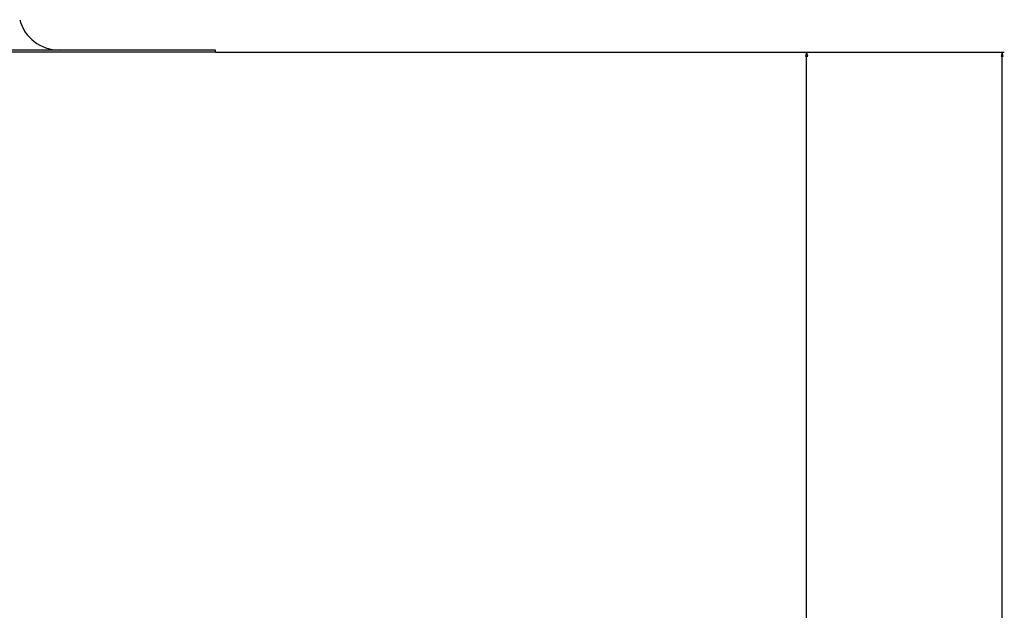
# Model space of a CAD drawing. Extents: x -1123 to 2482, y -715 to 2077.
# Drawn here: x -557 to -76, y 200 to 489 of the extents above; entities that cross this region are included whole.
import ezdxf

# ---------------------------------------------------------------- set-up
doc = ezdxf.new("R2010")
doc.units = 0
doc.header["$MEASUREMENT"] = 0
doc.layers.get('0').update_dxf_attribs({"linetype": 'CONTINUOUS'})

msp = doc.modelspace()

# ---------------------------------------------------------------- linework, layer by layer
at = {"color": 7}
for p, q in [((-461.578796, 473.771729), (-563.09082, 473.771729)), ((-461.578796, 472.771729), (-563.09082, 472.771729)), ((-461.578796, 472.771729), (-461.578796, 473.771729)), ((-461.578796, 472.771729), (-171.566238, 472.771729)), ((-461.578796, 472.771729), (-75.946243, 472.771729)), ((-172.566238, 472.771729), (-173.083878, 470.839844)), ((-172.048599, 470.839844), (-172.566238, 472.771729)), ((-76.946243, 472.771729), (-77.463882, 470.839844)), ((-76.428604, 470.839844), (-76.946243, 472.771729)), ((-173.083878, 470.839844), (-172.048599, 470.839844)), ((-172.566238, -241.296448), (-172.566238, 470.839844)), ((-77.463882, 470.839844), (-76.428604, 470.839844)), ((-76.946243, -475.796417), (-76.946243, 470.839844))]:
    msp.add_line(p, q, dxfattribs=at)
msp.add_arc((-537.937927, 493.771729), 20, 195.000005, 269.999997, dxfattribs=at)
for points in [[(-172.048599, 470.839844), (-172.566238, 472.771729), (-172.048599, 470.839844), (-173.083878, 470.839844)], [(-76.428604, 470.839844), (-76.946243, 472.771729), (-76.428604, 470.839844), (-77.463882, 470.839844)]]:
    msp.add_solid(points, dxfattribs=at)

doc.saveas('drawing.dxf')
